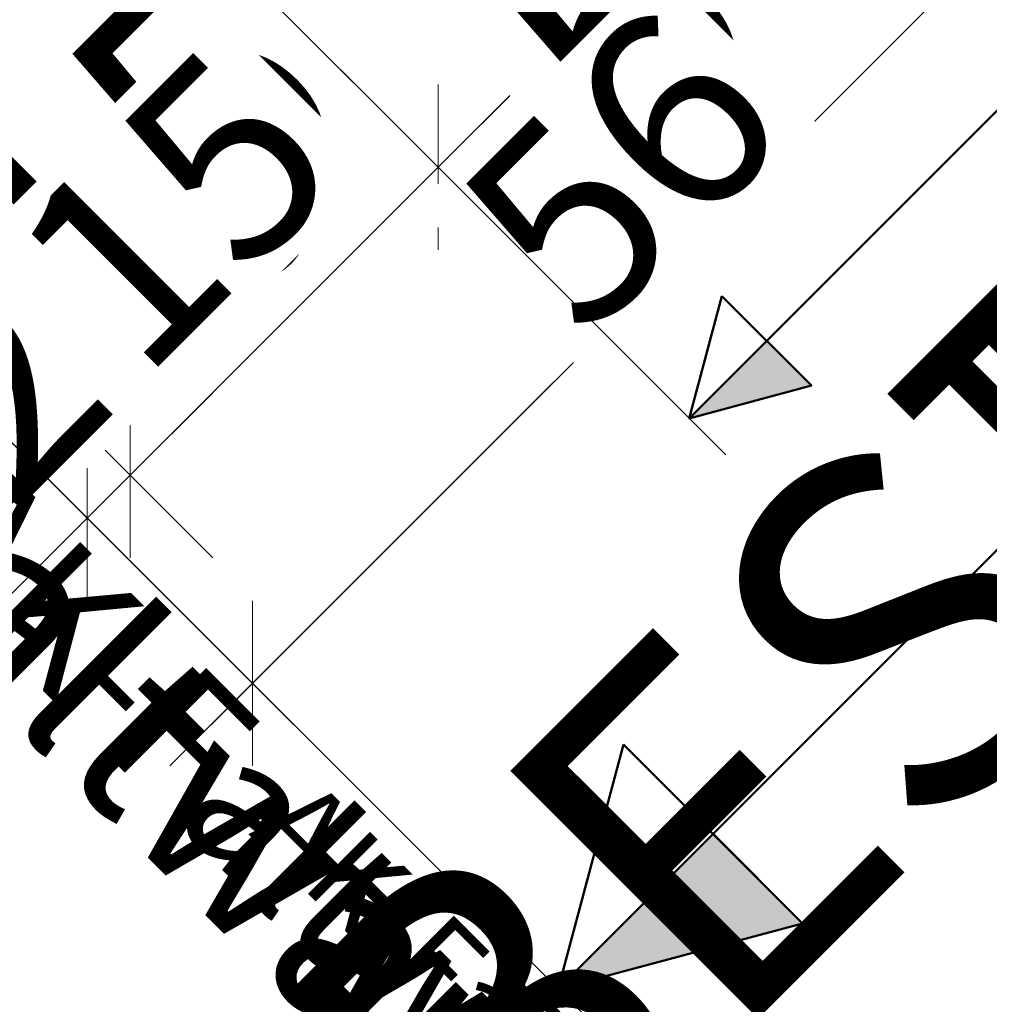
# Model space of a CAD drawing. Units: millimetres. Extents: x 0 to 22323, y -1 to 16904.
# Drawn here: x 3301 to 3334, y 1547 to 1580 of the extents above; entities that cross this region are included whole.
import ezdxf

# ---------------------------------------------------------------- set-up
doc = ezdxf.new("R2010")
doc.units = ezdxf.units.MM
doc.linetypes.add('AM_DIN_G_W050', pattern=[13.75, 9.75, -1.5, 1, -1.5])
for name, color, linetype, lineweight in [('Aluminium-AM_0', 40, 'Continuous', 35), ('Aluminium-AM_0 @ 1.5', 40, 'Continuous', 35), ('Aluminium-AM_0 @ 2', 40, 'Continuous', 35), ('AM_0', 2, 'Continuous', 35), ('AM_5', 9, 'Continuous', 20), ('AM_5 @ 1', 9, 'Continuous', 20), ('AM_5 @ 1.5', 9, 'Continuous', 20), ('AM_5 @ 2', 9, 'Continuous', 20), ('AM_7', 5, 'AM_DIN_G_W050', 25), ('AM_7 @ 1', 5, 'AM_DIN_G_W050', 25), ('AM_7 @ 1.5', 5, 'AM_DIN_G_W050', 25), ('AM_7 @ 2', 5, 'AM_DIN_G_W050', 25), ('Ansichtssymbole', 10, 'Continuous', 50)]:
    doc.layers.add(name, color=color, linetype=linetype, lineweight=lineweight)
doc.styles.add('PFI', font='ARIALN.TTF')
doc.styles.get("Standard").update_dxf_attribs({"font": 'ARIALN.TTF'})
doc.dimstyles.new('PFI', dxfattribs={"dimscale": 0, "dimtxt": 4.5, "dimasz": 2, "dimexe": 2, "dimexo": 1, "dimgap": 1.25, "dimtad": 1, "dimdsep": 46, "dimtxsty": 'Standard', "dimblk": 'OBLIQUE', "dimcen": 2, "dimdle": 2, "dimclrd": 9, "dimclre": 9, "dimclrt": 1, "dimadec": 1, "dimazin": 0, "dimtfac": 1, "dimtix": 1, "dimtmove": 2, "dimatfit": 3, "dimfxl": 1, "dimtfill": 1, "dimtolj": 1, "dimtzin": 0, "dimarcsym": 0})

# ---------------------------------------------------------------- blocks, each defined once
blk = doc.blocks.new('_Oblique')
at = {"color": 0, "linetype": 'ByBlock', "lineweight": -2}
blk.add_line((-0.5, -0.5), (0.5, 0.5), dxfattribs=at)
blk = doc.blocks.new('*D6907')
at = {"layer": 'AM_5', "color": 9, "lineweight": -2, "transparency": 16777216}
for p, q in [((3313.952, 1616.722), (3330.901, 1599.773)), ((3330.901, 1602.601), (3307.92, 1579.62)), ((3300.163, 1590.205), (3310.748, 1579.62))]:
    blk.add_line(p, q, dxfattribs=at)
at = {"layer": 'Defpoints', "color": 0, "transparency": 16777216}
for p in [(3313.244, 1617.429), (3299.456, 1590.912), (3309.334, 1581.034)]:
    blk.add_point(p, dxfattribs=at)
at = {"layer": 'AM_5', "color": 9, "lineweight": -2, "transparency": 16777216, "xscale": 2, "yscale": 2, "zscale": 2}
for p, rotation in [((3329.486, 1601.187), 44.9999999997052), ((3309.334, 1581.034), 224.9999999997052)]:
    blk.add_blockref('_Oblique', p, dxfattribs=dict(at, rotation=rotation))
at = {"layer": 'AM_5', "color": 1, "transparency": 16777216, "insert": (3316.902, 1593.619), "char_height": 4.5, "attachment_point": 5, "rotation": 45, "bg_fill": 3, "box_fill_scale": 1.1, "bg_fill_color": 256, "bg_fill_true_color": 13158600, "bg_fill_transparency": 0}
blk.add_mtext('\\A1;28.5', dxfattribs=at)
blk = doc.blocks.new('*D6908')
at = {"layer": 'AM_5', "color": 9, "lineweight": -2, "transparency": 16777216}
for p, q in [((3314.659, 1616.015), (3332.315, 1598.359)), ((3332.315, 1604.015), (3306.505, 1578.206)), ((3300.87, 1589.498), (3312.162, 1578.206))]:
    blk.add_line(p, q, dxfattribs=at)
at = {"layer": 'Defpoints', "color": 0, "transparency": 16777216}
for p in [(3313.244, 1617.429), (3299.456, 1590.912), (3309.334, 1581.034)]:
    blk.add_point(p, dxfattribs=at)
at = {"layer": 'AM_5', "color": 9, "lineweight": -2, "transparency": 16777216, "xscale": 4, "yscale": 4, "zscale": 4}
for p, rotation in [((3329.486, 1601.187), 44.9999999997052), ((3309.334, 1581.034), 224.9999999997052)]:
    blk.add_blockref('_Oblique', p, dxfattribs=dict(at, rotation=rotation))
at = {"layer": 'AM_5', "color": 1, "transparency": 16777216, "insert": (3314.393, 1596.128), "char_height": 9, "attachment_point": 5, "rotation": 45, "bg_fill": 3, "box_fill_scale": 1.1, "bg_fill_color": 256, "bg_fill_true_color": 13158600, "bg_fill_transparency": 0}
blk.add_mtext('\\A1;28.5', dxfattribs=at)
blk = doc.blocks.new('*D6909')
at = {"layer": 'AM_5', "color": 9, "lineweight": -2, "transparency": 16777216}
for p, q in [((3314.305, 1616.368), (3331.608, 1599.066)), ((3331.608, 1603.308), (3307.213, 1578.913)), ((3300.517, 1589.852), (3311.455, 1578.913))]:
    blk.add_line(p, q, dxfattribs=at)
at = {"layer": 'Defpoints', "color": 0, "transparency": 16777216}
for p in [(3313.244, 1617.429), (3299.456, 1590.912), (3309.334, 1581.034)]:
    blk.add_point(p, dxfattribs=at)
at = {"layer": 'AM_5', "color": 9, "lineweight": -2, "transparency": 16777216, "xscale": 3, "yscale": 3, "zscale": 3}
for p, rotation in [((3329.486, 1601.187), 44.9999999997052), ((3309.334, 1581.034), 224.9999999997052)]:
    blk.add_blockref('_Oblique', p, dxfattribs=dict(at, rotation=rotation))
at = {"layer": 'AM_5', "color": 1, "transparency": 16777216, "insert": (3315.647, 1594.874), "char_height": 6.75, "attachment_point": 5, "rotation": 45, "bg_fill": 3, "box_fill_scale": 1.1, "bg_fill_color": 256, "bg_fill_true_color": 13158600, "bg_fill_transparency": 0}
blk.add_mtext('\\A1;28.5', dxfattribs=at)
blk = doc.blocks.new('*D6911')
at = {"layer": 'AM_5', "color": 9, "lineweight": -2, "transparency": 16777216}
for p, q in [((3328.094, 1618.136), (3344.396, 1601.834)), ((3344.396, 1604.662), (3313.637, 1573.903)), ((3300.163, 1590.205), (3316.466, 1573.903))]:
    blk.add_line(p, q, dxfattribs=at)
at = {"layer": 'Defpoints', "color": 0, "transparency": 16777216}
for p in [(3327.387, 1618.843), (3299.456, 1590.912), (3315.051, 1575.317)]:
    blk.add_point(p, dxfattribs=at)
at = {"layer": 'AM_5', "color": 9, "lineweight": -2, "transparency": 16777216, "xscale": 2, "yscale": 2, "zscale": 2}
for p, rotation in [((3342.982, 1603.248), 44.9999999997052), ((3315.051, 1575.317), 224.9999999997052)]:
    blk.add_blockref('_Oblique', p, dxfattribs=dict(at, rotation=rotation))
at = {"layer": 'AM_5', "color": 1, "transparency": 16777216, "insert": (3326.508, 1591.791), "char_height": 4.5, "attachment_point": 5, "rotation": 45, "bg_fill": 3, "box_fill_scale": 1.1, "bg_fill_color": 256, "bg_fill_true_color": 13158600, "bg_fill_transparency": 0}
blk.add_mtext('\\A1;39.5', dxfattribs=at)
blk = doc.blocks.new('*D6912')
at = {"layer": 'AM_5', "color": 9, "lineweight": -2, "transparency": 16777216}
for p, q in [((3328.801, 1617.429), (3345.81, 1600.419)), ((3345.81, 1606.076), (3312.223, 1572.489)), ((3300.87, 1589.498), (3317.88, 1572.489))]:
    blk.add_line(p, q, dxfattribs=at)
at = {"layer": 'Defpoints', "color": 0, "transparency": 16777216}
for p in [(3327.387, 1618.843), (3299.456, 1590.912), (3315.051, 1575.317)]:
    blk.add_point(p, dxfattribs=at)
at = {"layer": 'AM_5', "color": 9, "lineweight": -2, "transparency": 16777216, "xscale": 4, "yscale": 4, "zscale": 4}
for p, rotation in [((3342.982, 1603.248), 44.9999999997052), ((3315.051, 1575.317), 224.9999999997052)]:
    blk.add_blockref('_Oblique', p, dxfattribs=dict(at, rotation=rotation))
at = {"layer": 'AM_5', "color": 1, "transparency": 16777216, "insert": (3324, 1594.299), "char_height": 9, "attachment_point": 5, "rotation": 45, "bg_fill": 3, "box_fill_scale": 1.1, "bg_fill_color": 256, "bg_fill_true_color": 13158600, "bg_fill_transparency": 0}
blk.add_mtext('\\A1;39.5', dxfattribs=at)
blk = doc.blocks.new('*D6913')
at = {"layer": 'AM_5', "color": 9, "lineweight": -2, "transparency": 16777216}
for p, q in [((3328.447, 1617.783), (3345.103, 1601.126)), ((3345.103, 1605.369), (3312.93, 1573.196)), ((3300.517, 1589.852), (3317.173, 1573.196))]:
    blk.add_line(p, q, dxfattribs=at)
at = {"layer": 'Defpoints', "color": 0, "transparency": 16777216}
for p in [(3327.387, 1618.843), (3299.456, 1590.912), (3315.051, 1575.317)]:
    blk.add_point(p, dxfattribs=at)
at = {"layer": 'AM_5', "color": 9, "lineweight": -2, "transparency": 16777216, "xscale": 3, "yscale": 3, "zscale": 3}
for p, rotation in [((3342.982, 1603.248), 44.9999999997052), ((3315.051, 1575.317), 224.9999999997052)]:
    blk.add_blockref('_Oblique', p, dxfattribs=dict(at, rotation=rotation))
at = {"layer": 'AM_5', "color": 1, "transparency": 16777216, "insert": (3325.254, 1593.045), "char_height": 6.75, "attachment_point": 5, "rotation": 45, "bg_fill": 3, "box_fill_scale": 1.1, "bg_fill_color": 256, "bg_fill_true_color": 13158600, "bg_fill_transparency": 0}
blk.add_mtext('\\A1;39.5', dxfattribs=at)
blk = doc.blocks.new('*D6915')
at = {"layer": 'AM_5', "color": 9, "lineweight": -2, "transparency": 16777216}
for p, q in [((3300.163, 1590.205), (3316.466, 1573.903)), ((3289.619, 1579.661), (3305.921, 1563.359)), ((3316.466, 1576.731), (3303.093, 1563.359))]:
    blk.add_line(p, q, dxfattribs=at)
at = {"layer": 'Defpoints', "color": 0, "transparency": 16777216}
for p in [(3299.456, 1590.912), (3288.912, 1580.368), (3304.507, 1564.773)]:
    blk.add_point(p, dxfattribs=at)
at = {"layer": 'AM_5', "color": 9, "lineweight": -2, "transparency": 16777216, "xscale": 2, "yscale": 2, "zscale": 2}
for p, rotation in [((3315.051, 1575.317), 44.9999999997052), ((3304.507, 1564.773), 224.9999999997052)]:
    blk.add_blockref('_Oblique', p, dxfattribs=dict(at, rotation=rotation))
at = {"layer": 'AM_5', "color": 1, "transparency": 16777216, "insert": (3307.271, 1572.553), "char_height": 4.5, "attachment_point": 5, "rotation": 45, "bg_fill": 3, "box_fill_scale": 1.1, "bg_fill_color": 256, "bg_fill_true_color": 13158600, "bg_fill_transparency": 0}
blk.add_mtext('\\A1;15', dxfattribs=at)
blk = doc.blocks.new('*D6916')
at = {"layer": 'AM_5', "color": 9, "lineweight": -2, "transparency": 16777216}
for p, q in [((3300.87, 1589.498), (3317.88, 1572.489)), ((3290.326, 1578.954), (3307.336, 1561.944)), ((3315.051, 1575.317), (3317.88, 1578.145)), ((3315.051, 1575.317), (3304.507, 1564.773)), ((3304.507, 1564.773), (3301.679, 1561.944))]:
    blk.add_line(p, q, dxfattribs=at)
at = {"layer": 'Defpoints', "color": 0, "transparency": 16777216}
for p in [(3299.456, 1590.912), (3288.912, 1580.368), (3304.507, 1564.773)]:
    blk.add_point(p, dxfattribs=at)
at = {"layer": 'AM_5', "color": 9, "lineweight": -2, "transparency": 16777216, "xscale": 4, "yscale": 4, "zscale": 4}
for p, rotation in [((3315.051, 1575.317), 224.9999999997052), ((3304.507, 1564.773), 44.99999999970522)]:
    blk.add_blockref('_Oblique', p, dxfattribs=dict(at, rotation=rotation))
at = {"layer": 'AM_5', "color": 1, "transparency": 16777216, "insert": (3304.762, 1575.062), "char_height": 9, "attachment_point": 5, "rotation": 45, "bg_fill": 3, "box_fill_scale": 1.1, "bg_fill_color": 256, "bg_fill_true_color": 13158600, "bg_fill_transparency": 0}
blk.add_mtext('\\A1;15', dxfattribs=at)
blk = doc.blocks.new('*D6917')
at = {"layer": 'AM_5', "color": 9, "lineweight": -2, "transparency": 16777216}
for p, q in [((3300.517, 1589.852), (3317.173, 1573.196)), ((3289.972, 1579.308), (3306.628, 1562.652)), ((3317.173, 1577.438), (3302.386, 1562.652))]:
    blk.add_line(p, q, dxfattribs=at)
at = {"layer": 'Defpoints', "color": 0, "transparency": 16777216}
for p in [(3299.456, 1590.912), (3288.912, 1580.368), (3304.507, 1564.773)]:
    blk.add_point(p, dxfattribs=at)
at = {"layer": 'AM_5', "color": 9, "lineweight": -2, "transparency": 16777216, "xscale": 3, "yscale": 3, "zscale": 3}
for p, rotation in [((3315.051, 1575.317), 44.9999999997052), ((3304.507, 1564.773), 224.9999999997052)]:
    blk.add_blockref('_Oblique', p, dxfattribs=dict(at, rotation=rotation))
at = {"layer": 'AM_5', "color": 1, "transparency": 16777216, "insert": (3306.016, 1573.808), "char_height": 6.75, "attachment_point": 5, "rotation": 45, "bg_fill": 3, "box_fill_scale": 1.1, "bg_fill_color": 256, "bg_fill_true_color": 13158600, "bg_fill_transparency": 0}
blk.add_mtext('\\A1;15', dxfattribs=at)
blk = doc.blocks.new('*D6919')
at = {"layer": 'AM_5', "color": 9, "lineweight": -2, "transparency": 16777216}
for p, q in [((3289.619, 1579.661), (3305.921, 1563.359)), ((3291.69, 1574.661), (3304.457, 1561.894)), ((3304.507, 1564.773), (3305.921, 1566.187)), ((3304.507, 1564.773), (3303.043, 1563.308)), ((3303.043, 1563.308), (3301.628, 1561.894))]:
    blk.add_line(p, q, dxfattribs=at)
at = {"layer": 'Defpoints', "color": 0, "transparency": 16777216}
for p in [(3288.912, 1580.368), (3290.983, 1575.368)]:
    blk.add_point(p, dxfattribs=at)
at = {"layer": 'AM_5', "color": 9, "lineweight": -2, "transparency": 16777216, "xscale": 2, "yscale": 2, "zscale": 2}
for p, rotation in [((3304.507, 1564.773), 224.9999999997052), ((3303.043, 1563.308), 44.99999999970522)]:
    blk.add_blockref('_Oblique', p, dxfattribs=dict(at, rotation=rotation))
at = {"layer": 'AM_5', "color": 1, "transparency": 16777216, "insert": (3301.294, 1566.522), "char_height": 4.5, "attachment_point": 5, "rotation": 45, "bg_fill": 3, "box_fill_scale": 1.1, "bg_fill_color": 256, "bg_fill_true_color": 13158600, "bg_fill_transparency": 0}
blk.add_mtext('\\A1;2', dxfattribs=at)
at = {"layer": 'Defpoints', "color": 0, "transparency": 16777216}
blk.add_point((3303.043, 1563.308), dxfattribs=at)
blk = doc.blocks.new('*D6920')
at = {"layer": 'AM_5', "color": 9, "lineweight": -2, "transparency": 16777216}
for p, q in [((3290.326, 1578.954), (3307.336, 1561.944)), ((3292.397, 1573.954), (3305.871, 1560.48)), ((3304.507, 1564.773), (3307.336, 1567.601)), ((3304.507, 1564.773), (3303.043, 1563.308)), ((3303.043, 1563.308), (3300.214, 1560.48))]:
    blk.add_line(p, q, dxfattribs=at)
at = {"layer": 'Defpoints', "color": 0, "transparency": 16777216}
for p in [(3288.912, 1580.368), (3290.983, 1575.368)]:
    blk.add_point(p, dxfattribs=at)
at = {"layer": 'AM_5', "color": 9, "lineweight": -2, "transparency": 16777216, "xscale": 4, "yscale": 4, "zscale": 4}
for p, rotation in [((3304.507, 1564.773), 224.9999999997052), ((3303.043, 1563.308), 44.99999999970522)]:
    blk.add_blockref('_Oblique', p, dxfattribs=dict(at, rotation=rotation))
at = {"layer": 'AM_5', "color": 1, "transparency": 16777216, "insert": (3298.812, 1569.003), "char_height": 9, "attachment_point": 5, "rotation": 45, "bg_fill": 3, "box_fill_scale": 1.1, "bg_fill_color": 256, "bg_fill_true_color": 13158600, "bg_fill_transparency": 0}
blk.add_mtext('\\A1;2', dxfattribs=at)
at = {"layer": 'Defpoints', "color": 0, "transparency": 16777216}
blk.add_point((3303.043, 1563.308), dxfattribs=at)
blk = doc.blocks.new('*D6921')
at = {"layer": 'AM_5', "color": 9, "lineweight": -2, "transparency": 16777216}
for p, q in [((3289.972, 1579.308), (3306.628, 1562.652)), ((3292.043, 1574.308), (3305.164, 1561.187)), ((3304.507, 1564.773), (3306.628, 1566.894)), ((3304.507, 1564.773), (3303.043, 1563.308)), ((3303.043, 1563.308), (3300.921, 1561.187))]:
    blk.add_line(p, q, dxfattribs=at)
at = {"layer": 'Defpoints', "color": 0, "transparency": 16777216}
for p in [(3288.912, 1580.368), (3290.983, 1575.368)]:
    blk.add_point(p, dxfattribs=at)
at = {"layer": 'AM_5', "color": 9, "lineweight": -2, "transparency": 16777216, "xscale": 3, "yscale": 3, "zscale": 3}
for p, rotation in [((3304.507, 1564.773), 224.9999999997052), ((3303.043, 1563.308), 44.99999999970522)]:
    blk.add_blockref('_Oblique', p, dxfattribs=dict(at, rotation=rotation))
at = {"layer": 'AM_5', "color": 1, "transparency": 16777216, "insert": (3300.053, 1567.763), "char_height": 6.75, "attachment_point": 5, "rotation": 45, "bg_fill": 3, "box_fill_scale": 1.1, "bg_fill_color": 256, "bg_fill_true_color": 13158600, "bg_fill_transparency": 0}
blk.add_mtext('\\A1;2', dxfattribs=at)
at = {"layer": 'Defpoints', "color": 0, "transparency": 16777216}
blk.add_point((3303.043, 1563.308), dxfattribs=at)
blk = doc.blocks.new('*D6923')
at = {"layer": 'AM_5', "color": 9, "lineweight": -2, "transparency": 16777216}
for p, q in [((3328.094, 1618.136), (3350.053, 1596.177)), ((3350.053, 1599.005), (3307.285, 1556.237)), ((3291.69, 1574.661), (3310.114, 1556.237))]:
    blk.add_line(p, q, dxfattribs=at)
at = {"layer": 'Defpoints', "color": 0, "transparency": 16777216}
for p in [(3327.387, 1618.843), (3290.983, 1575.368), (3308.7, 1557.652)]:
    blk.add_point(p, dxfattribs=at)
at = {"layer": 'AM_5', "color": 9, "lineweight": -2, "transparency": 16777216, "xscale": 2, "yscale": 2, "zscale": 2}
for p, rotation in [((3348.639, 1597.591), 44.9999999997052), ((3308.7, 1557.652), 224.9999999997052)]:
    blk.add_blockref('_Oblique', p, dxfattribs=dict(at, rotation=rotation))
at = {"layer": 'AM_5', "color": 1, "transparency": 16777216, "insert": (3321.301, 1575.27), "char_height": 4.5, "attachment_point": 5, "rotation": 45, "bg_fill": 3, "box_fill_scale": 1.1, "bg_fill_color": 256, "bg_fill_true_color": 13158600, "bg_fill_transparency": 0}
blk.add_mtext('\\A1;56', dxfattribs=at)
blk = doc.blocks.new('*D6924')
at = {"layer": 'AM_5', "color": 9, "lineweight": -2, "transparency": 16777216}
for p, q in [((3328.801, 1617.429), (3351.467, 1594.762)), ((3351.467, 1600.419), (3305.871, 1554.823)), ((3292.397, 1573.954), (3311.528, 1554.823))]:
    blk.add_line(p, q, dxfattribs=at)
at = {"layer": 'Defpoints', "color": 0, "transparency": 16777216}
for p in [(3327.387, 1618.843), (3290.983, 1575.368), (3308.7, 1557.652)]:
    blk.add_point(p, dxfattribs=at)
at = {"layer": 'AM_5', "color": 9, "lineweight": -2, "transparency": 16777216, "xscale": 4, "yscale": 4, "zscale": 4}
for p, rotation in [((3348.639, 1597.591), 44.9999999997052), ((3308.7, 1557.652), 224.9999999997052)]:
    blk.add_blockref('_Oblique', p, dxfattribs=dict(at, rotation=rotation))
at = {"layer": 'AM_5', "color": 1, "transparency": 16777216, "insert": (3323.652, 1582.638), "char_height": 9, "attachment_point": 5, "rotation": 45, "bg_fill": 3, "box_fill_scale": 1.1, "bg_fill_color": 256, "bg_fill_true_color": 13158600, "bg_fill_transparency": 0}
blk.add_mtext('\\A1;56', dxfattribs=at)
blk = doc.blocks.new('*D6925')
at = {"layer": 'AM_5', "color": 9, "lineweight": -2, "transparency": 16777216}
for p, q in [((3328.447, 1617.783), (3350.76, 1595.47)), ((3350.76, 1599.712), (3327.937, 1576.889)), ((3292.043, 1574.308), (3310.821, 1555.53)), ((3306.578, 1555.53), (3319.682, 1568.634))]:
    blk.add_line(p, q, dxfattribs=at)
at = {"layer": 'Defpoints', "color": 0, "transparency": 16777216}
for p in [(3327.387, 1618.843), (3290.983, 1575.368), (3308.7, 1557.652)]:
    blk.add_point(p, dxfattribs=at)
at = {"layer": 'AM_5', "color": 9, "lineweight": -2, "transparency": 16777216, "xscale": 3, "yscale": 3, "zscale": 3}
for p, rotation in [((3348.639, 1597.591), 44.9999999997052), ((3308.7, 1557.652), 224.9999999997052)]:
    blk.add_blockref('_Oblique', p, dxfattribs=dict(at, rotation=rotation))
at = {"layer": 'AM_5', "color": 1, "transparency": 16777216, "insert": (3321.301, 1575.27), "char_height": 6.75, "attachment_point": 5, "rotation": 45, "bg_fill": 3, "box_fill_scale": 1.1, "bg_fill_color": 256, "bg_fill_true_color": 13158600, "bg_fill_transparency": 0}
blk.add_mtext('\\A1;56', dxfattribs=at)
blk = doc.blocks.new('*U9599')
at = {"layer": 'Aluminium-AM_0 @ 1.5', "insert": (3396.829, 1633.964), "char_height": 9, "attachment_point": 3, "rotation": 45, "style": 'PFI'}
blk.add_mtext_dynamic_manual_height_columns('{\\C1;BESTELLMASS B}', width=196.85547, gutter_width=30, heights=[0], dxfattribs=at)
at = {"layer": 'Aluminium-AM_0 @ 2', "insert": (3396.829, 1633.964), "char_height": 12, "attachment_point": 3, "rotation": 45, "style": 'PFI'}
blk.add_mtext_dynamic_manual_height_columns('{\\C1;BESTELLMASS B}', width=262.47396, gutter_width=40, heights=[0], dxfattribs=at)
blk = doc.blocks.new('*U9600')
at = {"layer": 'AM_7 @ 1', "insert": (3332.551, 1532.738), "char_height": 3, "attachment_point": 3, "rotation": 315, "style": 'PFI'}
blk.add_mtext_dynamic_manual_height_columns('AK-Faltwand-RA', width=95.04052, gutter_width=20, heights=[0], dxfattribs=at)
at = {"layer": 'AM_7 @ 1.5', "insert": (3332.551, 1532.738), "char_height": 4.5, "attachment_point": 3, "rotation": 315, "style": 'PFI'}
blk.add_mtext_dynamic_manual_height_columns('AK-Faltwand-RA', width=142.56078, gutter_width=30, heights=[0], dxfattribs=at)
at = {"layer": 'AM_7 @ 2', "insert": (3332.551, 1532.738), "char_height": 6, "attachment_point": 3, "rotation": 315, "style": 'PFI'}
blk.add_mtext_dynamic_manual_height_columns('AK-Faltwand-RA', width=190.08104, gutter_width=40, heights=[0], dxfattribs=at)
blk = doc.blocks.new('*U9593')
at = {"layer": 'AM_5 @ 1'}
dim = blk.add_linear_dim(base=(3309.334, 1581.034), p1=(3313.244, 1617.429), p2=(3299.456, 1590.912), angle=225, dimstyle='PFI', override={"dimscale": 1, "dimtix": 1, "dimtofl": 1, "dimtmove": 2, "dimatfit": 3}, dxfattribs=at)
dim.commit()
dim.dimension.update_dxf_attribs({"geometry": '*D6907', "text_midpoint": (3316.902, 1593.619)})
at = {"layer": 'AM_5 @ 2'}
dim = blk.add_linear_dim(base=(3309.334, 1581.034), p1=(3313.244, 1617.429), p2=(3299.456, 1590.912), angle=225, dimstyle='PFI', override={"dimscale": 2, "dimtix": 1, "dimtofl": 1, "dimtmove": 2, "dimatfit": 3}, dxfattribs=at)
dim.commit()
dim.dimension.update_dxf_attribs({"geometry": '*D6908', "text_midpoint": (3314.393, 1596.128)})
at = {"layer": 'AM_5 @ 1.5'}
dim = blk.add_linear_dim(base=(3309.334, 1581.034), p1=(3313.244, 1617.429), p2=(3299.456, 1590.912), angle=225, dimstyle='PFI', override={"dimscale": 1.5, "dimtix": 1, "dimtofl": 1, "dimtmove": 2, "dimatfit": 3}, dxfattribs=at)
dim.commit()
dim.dimension.update_dxf_attribs({"geometry": '*D6909', "text_midpoint": (3315.647, 1594.874)})
blk = doc.blocks.new('*U9594')
at = {"layer": 'AM_5 @ 1'}
dim = blk.add_linear_dim(base=(3315.051, 1575.317), p1=(3327.387, 1618.843), p2=(3299.456, 1590.912), angle=225, dimstyle='PFI', override={"dimscale": 1, "dimtix": 1, "dimtofl": 1, "dimtmove": 2, "dimatfit": 3}, dxfattribs=at)
dim.commit()
dim.dimension.update_dxf_attribs({"geometry": '*D6911', "text_midpoint": (3326.508, 1591.791)})
at = {"layer": 'AM_5 @ 2'}
dim = blk.add_linear_dim(base=(3315.051, 1575.317), p1=(3327.387, 1618.843), p2=(3299.456, 1590.912), angle=225, dimstyle='PFI', override={"dimscale": 2, "dimtix": 1, "dimtofl": 1, "dimtmove": 2, "dimatfit": 3}, dxfattribs=at)
dim.commit()
dim.dimension.update_dxf_attribs({"geometry": '*D6912', "text_midpoint": (3324, 1594.299)})
at = {"layer": 'AM_5 @ 1.5'}
dim = blk.add_linear_dim(base=(3315.051, 1575.317), p1=(3327.387, 1618.843), p2=(3299.456, 1590.912), angle=225, dimstyle='PFI', override={"dimscale": 1.5, "dimtix": 1, "dimtofl": 1, "dimtmove": 2, "dimatfit": 3}, dxfattribs=at)
dim.commit()
dim.dimension.update_dxf_attribs({"geometry": '*D6913', "text_midpoint": (3325.254, 1593.045)})
blk = doc.blocks.new('*U9595')
at = {"layer": 'AM_5 @ 1'}
dim = blk.add_linear_dim(base=(3304.507, 1564.773), p1=(3299.456, 1590.912), p2=(3288.912, 1580.368), angle=225, dimstyle='PFI', override={"dimscale": 1, "dimdec": 0, "dimzin": 8, "dimtix": 1, "dimtofl": 1, "dimtmove": 2, "dimatfit": 3}, dxfattribs=at)
dim.commit()
dim.dimension.update_dxf_attribs({"geometry": '*D6915', "text_midpoint": (3307.271, 1572.553)})
at = {"layer": 'AM_5 @ 2'}
dim = blk.add_linear_dim(base=(3304.507, 1564.773), p1=(3299.456, 1590.912), p2=(3288.912, 1580.368), angle=225, dimstyle='PFI', override={"dimscale": 2, "dimdec": 0, "dimzin": 8, "dimtix": 1, "dimtofl": 1, "dimtmove": 2, "dimatfit": 3}, dxfattribs=at)
dim.commit()
dim.dimension.update_dxf_attribs({"geometry": '*D6916', "text_midpoint": (3304.762, 1575.062)})
at = {"layer": 'AM_5 @ 1.5'}
dim = blk.add_linear_dim(base=(3304.507, 1564.773), p1=(3299.456, 1590.912), p2=(3288.912, 1580.368), angle=225, dimstyle='PFI', override={"dimscale": 1.5, "dimdec": 0, "dimzin": 8, "dimtix": 1, "dimtofl": 1, "dimtmove": 2, "dimatfit": 3}, dxfattribs=at)
dim.commit()
dim.dimension.update_dxf_attribs({"geometry": '*D6917', "text_midpoint": (3306.016, 1573.808)})
blk = doc.blocks.new('*U9596')
at = {"layer": 'AM_5 @ 1'}
dim = blk.add_linear_dim(base=(3303.043, 1563.308), p1=(3288.912, 1580.368), p2=(3290.983, 1575.368), angle=225, dimstyle='PFI', override={"dimscale": 1, "dimdec": 0, "dimtix": 1, "dimtofl": 1, "dimtmove": 2, "dimatfit": 3}, dxfattribs=at)
dim.commit()
dim.dimension.update_dxf_attribs({"geometry": '*D6919', "text_midpoint": (3301.294, 1566.522)})
at = {"layer": 'AM_5 @ 2'}
dim = blk.add_linear_dim(base=(3303.043, 1563.308), p1=(3288.912, 1580.368), p2=(3290.983, 1575.368), angle=225, dimstyle='PFI', override={"dimscale": 2, "dimdec": 0, "dimtix": 1, "dimtofl": 1, "dimtmove": 2, "dimatfit": 3}, dxfattribs=at)
dim.commit()
dim.dimension.update_dxf_attribs({"geometry": '*D6920', "text_midpoint": (3298.812, 1569.003)})
at = {"layer": 'AM_5 @ 1.5'}
dim = blk.add_linear_dim(base=(3303.043, 1563.308), p1=(3288.912, 1580.368), p2=(3290.983, 1575.368), angle=225, dimstyle='PFI', override={"dimscale": 1.5, "dimdec": 0, "dimtix": 1, "dimtofl": 1, "dimtmove": 2, "dimatfit": 3}, dxfattribs=at)
dim.commit()
dim.dimension.update_dxf_attribs({"geometry": '*D6921', "text_midpoint": (3300.053, 1567.763)})
blk = doc.blocks.new('*U9597')
at = {"layer": 'AM_5 @ 1'}
dim = blk.add_linear_dim(base=(3308.7, 1557.652), p1=(3327.387, 1618.843), p2=(3290.983, 1575.368), angle=225, dimstyle='PFI', override={"dimscale": 1, "dimdec": 0, "dimtix": 1, "dimtofl": 1, "dimtmove": 2, "dimatfit": 3}, dxfattribs=at)
dim.commit()
dim.dimension.update_dxf_attribs({"geometry": '*D6923', "text_midpoint": (3321.301, 1575.27), "dimtype": 128})
at = {"layer": 'AM_5 @ 2'}
dim = blk.add_linear_dim(base=(3308.7, 1557.652), p1=(3327.387, 1618.843), p2=(3290.983, 1575.368), angle=225, dimstyle='PFI', override={"dimscale": 2, "dimdec": 0, "dimtix": 1, "dimtofl": 1, "dimtmove": 2, "dimatfit": 3}, dxfattribs=at)
dim.commit()
dim.dimension.update_dxf_attribs({"geometry": '*D6924', "text_midpoint": (3323.652, 1582.638)})
at = {"layer": 'AM_5 @ 1.5'}
dim = blk.add_linear_dim(base=(3308.7, 1557.652), p1=(3327.387, 1618.843), p2=(3290.983, 1575.368), angle=225, dimstyle='PFI', override={"dimscale": 1.5, "dimdec": 0, "dimtix": 1, "dimtofl": 1, "dimtmove": 2, "dimatfit": 3}, dxfattribs=at)
dim.commit()
dim.dimension.update_dxf_attribs({"geometry": '*D6925', "text_midpoint": (3321.301, 1575.27), "dimtype": 128})

msp = doc.modelspace()

# ---------------------------------------------------------------- hatches: boundary and pattern name
at = {"layer": 'Ansichtssymbole'}
msp.add_hatch(color=256, dxfattribs=at).paths.add_polyline_path([(3327.524, 1549.434), (3324.462, 1552.495), (3319.159, 1547.192)])

# ---------------------------------------------------------------- linework, layer by layer
msp.add_lwpolyline([(3324.462, 1552.495), (3327.524, 1549.434), (3319.159, 1547.192), (3324.462, 1552.495)], dxfattribs=at)

# ---------------------------------------------------------------- block references
at = {"layer": 'AM_5'}
msp.add_blockref('*U9593', (0, 0), dxfattribs=at)

# ---------------------------------------------------------------- next in the draw order: block references
msp.add_blockref('*U9594', (0, 0), dxfattribs=at)

# ---------------------------------------------------------------- next in the draw order: block references
msp.add_blockref('*U9595', (0, 0), dxfattribs=at)

# ---------------------------------------------------------------- next in the draw order: block references
msp.add_blockref('*U9596', (0, 0), dxfattribs=at)

# ---------------------------------------------------------------- next in the draw order: block references
msp.add_blockref('*U9597', (0, 0), dxfattribs=at)

# ---------------------------------------------------------------- next in the draw order: hatches: boundary and pattern name
at = {"layer": 'Ansichtssymbole'}
msp.add_hatch(color=256, dxfattribs=at).paths.add_polyline_path([(3323.646, 1566.722), (3326.298, 1569.374), (3327.829, 1567.843)])

# ---------------------------------------------------------------- next in the draw order: linework, layer by layer
at = {"layer": 'AM_0'}
for points in [[(3324.895, 1565.473), (3299.456, 1590.912)], [(3333.344, 1533.007), (3290.983, 1575.368)]]:
    msp.add_lwpolyline(points, dxfattribs=at)
at = {"layer": 'Ansichtssymbole'}
for points in [[(3323.646, 1566.722), (3393.997, 1637.073)], [(3319.159, 1547.192), (3401.519, 1629.552)], [(3326.298, 1569.374), (3327.829, 1567.843), (3323.646, 1566.722), (3326.298, 1569.374)]]:
    msp.add_lwpolyline(points, dxfattribs=at)
for points in [[(3324.767, 1570.905), (3323.646, 1566.722), (3327.829, 1567.843)], [(3321.4, 1555.557), (3319.159, 1547.192), (3327.524, 1549.434)]]:
    msp.add_lwpolyline(points, close=True, dxfattribs=at)

# ---------------------------------------------------------------- next in the draw order: block references
at = {"layer": 'Aluminium-AM_0'}
msp.add_blockref('*U9599', (0, 0), dxfattribs=at)
at = {"layer": 'AM_7'}
msp.add_blockref('*U9600', (0, 0), dxfattribs=at)

doc.saveas('drawing.dxf')
